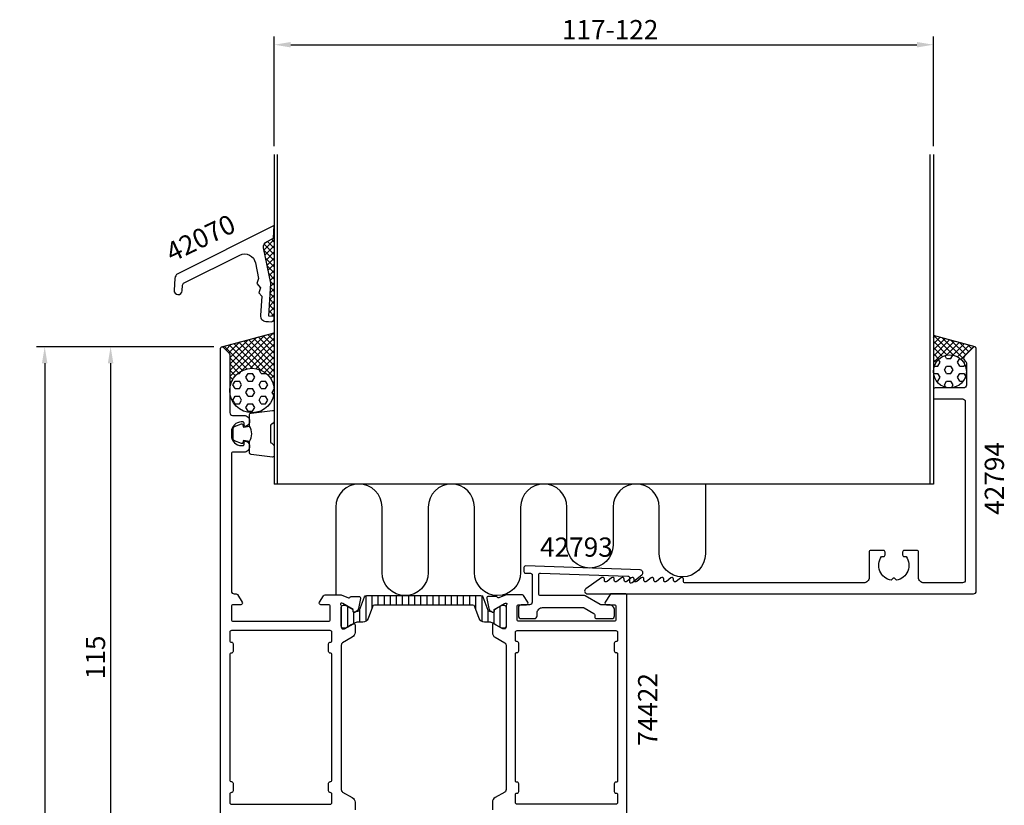
# Model space of a CAD drawing. Extents: x -23 to 157, y -35 to 225.
# Drawn here: x -23 to 157, y 81 to 225 of the extents above; entities that cross this region are included whole.
import ezdxf
from ezdxf.enums import TextEntityAlignment as Align

# ---------------------------------------------------------------- set-up
doc = ezdxf.new("R2010")
doc.units = 0
doc.header["$LTSCALE"] = 2.5
doc.layers.get('0').update_dxf_attribs({"linetype": 'CONTINUOUS'})
doc.layers.get('DEFPOINTS').update_dxf_attribs({"linetype": 'CONTINUOUS'})
for name, color, linetype in [('SAPA_ANSLUTNING', 6, 'CONTINUOUS'), ('SAPA_ARTIKELNR', 4, 'CONTINUOUS'), ('SAPA_FYLLNING', 4, 'CONTINUOUS'), ('SAPA_ISOLATOR', 4, 'CONTINUOUS'), ('SAPA_MATT', 1, 'CONTINUOUS'), ('SAPA_PROFIL', 7, 'CONTINUOUS')]:
    doc.layers.add(name, color=color, linetype=linetype)
doc.styles.add('ISO', font='isocp3.shx')
doc.dimstyles.get("Standard").update_dxf_attribs({"dimtxt": 2.5, "dimasz": 2.5, "dimexe": 1.25, "dimexo": 0.625, "dimtad": 1, "dimcen": 2.5, "dimazin": 3, "dimtfac": 1, "dimtmove": 0, "dimatfit": 3})

# ---------------------------------------------------------------- blocks, each defined once
blk = doc.blocks.new('*X104')
at = {"color": 0}
for p, q in [((23.78, 186.75), (23.8, 186.77)), ((23.8, 185.19), (23.69, 185.29)), ((23.71, 185.55), (23.8, 185.64)), ((23.8, 186.31), (23.76, 186.35)), ((21.93, 182.65), (23.8, 184.52)), ((23.8, 181.82), (21.94, 183.68)), ((22.12, 181.71), (23.8, 183.4)), ((23.8, 182.94), (22.55, 184.19)), ((23.8, 184.07), (23.3, 184.57)), ((23.8, 180.7), (21.95, 182.55)), ((23.8, 179.58), (22.23, 181.14)), ((22.31, 180.78), (23.8, 182.28)), ((22.5, 179.85), (23.8, 181.15)), ((23.8, 178.45), (22.52, 179.73)), ((22.69, 178.92), (23.8, 180.03)), ((23.8, 177.33), (22.81, 178.32)), ((22.88, 177.98), (23.8, 178.91)), ((23.07, 177.05), (23.8, 177.78)), ((23.8, 176.21), (23.1, 176.91)), ((23.8, 175.09), (23.12, 175.77)), ((23.13, 175.99), (23.8, 176.66)), ((22.98, 173.6), (23.8, 174.42)), ((23.8, 173.96), (23.05, 174.71)), ((23.06, 174.8), (23.8, 175.54)), ((22.84, 171.21), (23.8, 172.17)), ((22.91, 172.41), (23.8, 173.29)), ((23.8, 171.72), (22.92, 172.59)), ((23.8, 172.84), (22.99, 173.65)), ((23.8, 170.59), (22.86, 171.54)), ((23.31, 170.56), (23.8, 171.05))]:
    blk.add_line(p, q, dxfattribs=at)
blk = doc.blocks.new('*X105')
at = {"color": 0}
for p, q in [((146.21, 162.87), (145.92, 163.37)), ((147, 162.87), (147.34, 163.45)), ((143.97, 161.49), (144.62, 161.49)), ((144.62, 161.49), (145.02, 162.18)), ((145.02, 162.18), (144.73, 162.67)), ((145.81, 160.8), (146.21, 161.49)), ((146.21, 162.87), (147, 162.87)), ((146.21, 161.49), (147, 161.49)), ((147.4, 160.8), (147, 161.49)), ((148.19, 162.18), (148.59, 162.87)), ((148.59, 161.49), (148.19, 162.18)), ((148.59, 162.87), (148.65, 162.87)), ((148.59, 161.49), (149.38, 161.49)), ((149.38, 161.49), (149.53, 161.75)), ((143.82, 160.12), (144.62, 160.12)), ((145.02, 159.43), (144.62, 160.12)), ((146.21, 160.12), (145.81, 160.8)), ((146.21, 160.12), (147, 160.12)), ((147, 160.12), (147.4, 160.8)), ((148.19, 159.43), (148.59, 160.12)), ((148.59, 160.12), (149.38, 160.12)), ((149.67, 159.62), (149.38, 160.12)), ((144.37, 158.74), (144.62, 158.74)), ((144.62, 158.74), (145.02, 159.43)), ((145.81, 158.05), (146.21, 158.74)), ((146.08, 157.59), (145.81, 158.05)), ((146.21, 158.74), (147, 158.74)), ((147.4, 158.05), (147, 158.74)), ((147.08, 157.51), (147.4, 158.05)), ((148.59, 158.74), (148.19, 159.43)), ((148.59, 158.74), (149.23, 158.74))]:
    blk.add_line(p, q, dxfattribs=at)
blk = doc.blocks.new('*X106')
at = {"color": 0}
for p, q in [((143.8, 166.65), (144.09, 166.94)), ((147.52, 163.41), (143.95, 166.98)), ((143.8, 165.53), (144.97, 166.71)), ((143.8, 164.41), (145.86, 166.47)), ((143.8, 163.29), (146.74, 166.23)), ((146.34, 163.47), (143.8, 166.01)), ((143.8, 162.16), (147.63, 165.99)), ((149.34, 162.71), (145.49, 166.57)), ((146.2, 163.44), (148.52, 165.76)), ((149.68, 163.5), (147.02, 166.16)), ((147.33, 163.45), (149.4, 165.52)), ((148.17, 163.17), (150.29, 165.28)), ((150.24, 164.06), (148.55, 165.75)), ((148.83, 162.71), (151.17, 165.05)), ((150.8, 164.62), (150.09, 165.34)), ((145.49, 163.2), (143.8, 164.89)), ((144.82, 162.75), (143.8, 163.77)), ((144.29, 162.15), (143.8, 162.64)), ((143.93, 161.39), (143.8, 161.52)), ((149.34, 162.09), (149.63, 162.38)), ((149.69, 161.32), (149.8, 161.43)), ((143.8, 161.04), (143.86, 161.1)), ((149.8, 161.13), (149.71, 161.22))]:
    blk.add_line(p, q, dxfattribs=at)
blk = doc.blocks.new('*X107')
at = {"color": 0}
for p, q in [((15.7, 159.58), (23.63, 167.51)), ((15.7, 160.7), (22.1, 167.1)), ((23.8, 163.86), (20.88, 166.78)), ((23.8, 164.98), (21.77, 167.01)), ((23.8, 166.1), (22.65, 167.25)), ((23.8, 167.23), (23.54, 167.49)), ((14.37, 164.99), (14.43, 165.05)), ((18.83, 160.97), (14.69, 165.12)), ((14.96, 164.46), (15.96, 165.46)), ((15.53, 163.9), (17.5, 165.87)), ((19.85, 161.07), (15.57, 165.35)), ((15.7, 161.83), (20.56, 166.69)), ((15.7, 162.95), (19.03, 166.28)), ((21.27, 160.78), (16.46, 165.59)), ((23.8, 159.37), (17.34, 165.83)), ((17.83, 160.59), (23.8, 166.56)), ((23.8, 160.49), (18.23, 166.06)), ((23.8, 161.61), (19.11, 166.3)), ((19.42, 161.06), (23.8, 165.44)), ((23.8, 162.74), (20, 166.54)), ((20.49, 161.01), (23.8, 164.31)), ((21.35, 160.74), (23.8, 163.19)), ((18, 160.68), (15.7, 162.98)), ((17.3, 160.25), (15.7, 161.86)), ((22.07, 160.34), (23.8, 162.07)), ((16.72, 159.71), (15.7, 160.73)), ((16.25, 159.06), (15.7, 159.61)), ((22.68, 159.82), (23.8, 160.95)), ((23.17, 159.19), (23.8, 159.82)), ((15.7, 158.46), (16.18, 158.94)), ((15.9, 158.29), (15.7, 158.49)), ((23.8, 158.25), (23.5, 158.54)), ((23.54, 158.44), (23.8, 158.7)), ((15.71, 157.35), (15.7, 157.37)), ((15.7, 157.34), (15.71, 157.35)), ((23.77, 157.55), (23.8, 157.58)), ((23.8, 157.12), (23.8, 157.13))]:
    blk.add_line(p, q, dxfattribs=at)
blk = doc.blocks.new('*X108')
at = {"color": 0}
for p, q in [((17.13, 160.12), (17.46, 160.12)), ((17.46, 160.12), (17.69, 160.51)), ((18.65, 159.43), (19.05, 160.12)), ((19.05, 160.12), (19.84, 160.12)), ((20.24, 159.43), (19.84, 160.12)), ((21.03, 160.8), (21.06, 160.85)), ((21.43, 160.12), (21.03, 160.8)), ((21.43, 160.12), (22.22, 160.12)), ((22.22, 160.12), (22.27, 160.19)), ((16.27, 158.05), (16.67, 158.74)), ((16.67, 157.37), (16.27, 158.05)), ((16.67, 158.74), (17.46, 158.74)), ((17.86, 158.05), (17.46, 158.74)), ((17.46, 157.37), (17.86, 158.05)), ((19.05, 158.74), (18.65, 159.43)), ((19.05, 158.74), (19.84, 158.74)), ((19.84, 158.74), (20.24, 159.43)), ((21.03, 158.05), (21.43, 158.74)), ((21.43, 157.37), (21.03, 158.05)), ((21.43, 158.74), (22.22, 158.74)), ((22.62, 158.05), (22.22, 158.74)), ((22.22, 157.37), (22.62, 158.05)), ((16.27, 155.3), (16.67, 155.99)), ((16.67, 157.37), (17.46, 157.37)), ((16.67, 155.99), (17.46, 155.99)), ((17.86, 155.3), (17.46, 155.99)), ((18.65, 156.68), (19.05, 157.37)), ((19.05, 155.99), (18.65, 156.68)), ((19.05, 157.37), (19.84, 157.37)), ((19.05, 155.99), (19.84, 155.99)), ((20.24, 156.68), (19.84, 157.37)), ((19.84, 155.99), (20.24, 156.68)), ((21.03, 155.3), (21.43, 155.99)), ((21.43, 157.37), (22.22, 157.37)), ((21.43, 155.99), (22.22, 155.99)), ((22.62, 155.3), (22.22, 155.99)), ((23.42, 156.68), (23.79, 157.33)), ((23.71, 156.17), (23.42, 156.68)), ((16.67, 154.62), (16.27, 155.3)), ((16.67, 154.62), (17.46, 154.62)), ((17.46, 154.62), (17.86, 155.3)), ((18.65, 153.93), (19.05, 154.62)), ((19.05, 154.62), (19.84, 154.62)), ((20.24, 153.93), (19.84, 154.62)), ((21.43, 154.62), (21.03, 155.3)), ((21.43, 154.62), (22.22, 154.62)), ((22.22, 154.62), (22.62, 155.3)), ((19.05, 153.24), (18.65, 153.93)), ((19.05, 153.24), (19.84, 153.24)), ((19.84, 153.24), (20.24, 153.93))]:
    blk.add_line(p, q, dxfattribs=at)
blk = doc.blocks.new('*X118')
at = {"color": 0}
for p, q in [((40.44, 119.7), (40.44, 114.96)), ((41.56, 119.72), (41.56, 117.33)), ((42.67, 119.72), (42.67, 117.92)), ((43.78, 119.72), (43.78, 117.92)), ((44.89, 119.72), (44.89, 117.92)), ((46, 119.72), (46, 117.92)), ((47.11, 119.72), (47.11, 117.92)), ((48.22, 119.72), (48.22, 117.92)), ((49.33, 119.72), (49.33, 117.92)), ((50.45, 119.72), (50.45, 117.92)), ((51.56, 119.72), (51.56, 117.92)), ((52.67, 119.72), (52.67, 117.92)), ((53.78, 119.72), (53.78, 117.92)), ((54.89, 119.72), (54.89, 117.92)), ((56, 119.72), (56, 117.92)), ((57.11, 119.72), (57.11, 117.92)), ((58.22, 119.72), (58.22, 117.92)), ((59.34, 119.72), (59.34, 117.92)), ((60.45, 119.72), (60.45, 117.31)), ((61.56, 119.7), (61.56, 114.96)), ((37.11, 117.73), (37.11, 113.92)), ((38.22, 116.69), (38.22, 114.57)), ((39.33, 117.07), (39.33, 114.83)), ((62.67, 117.06), (62.67, 114.83)), ((63.78, 116.7), (63.78, 114.56)), ((64.89, 117.73), (64.89, 113.92))]:
    blk.add_line(p, q, dxfattribs=at)
blk = doc.blocks.new('*U119')
at = {"layer": 'SAPA_MATT', "color": 2, "style": 'ISO'}
blk.add_text('117-122', height=3.5, dxfattribs=at).set_placement((76.17, 221))
blk = doc.blocks.new('*D98')
at = {"layer": 'DEFPOINTS', "color": 0}
for p in [(143.8, 220), (23.8, 200), (143.8, 200)]:
    blk.add_point(p, dxfattribs=at)
at = {"layer": 'SAPA_MATT'}
for p, q in [((23.8, 201.5), (23.8, 221.5)), ((143.8, 201.5), (143.8, 221.5)), ((26.8, 220), (140.8, 220))]:
    blk.add_line(p, q, dxfattribs=at)
for points in [[(26.8, 220.5), (26.8, 219.5), (23.8, 220)], [(140.8, 220.5), (140.8, 219.5), (143.8, 220)]]:
    blk.add_solid(points, dxfattribs=at)
blk.add_blockref('*U119', (0, 0))
blk = doc.blocks.new('*U120')
at = {"layer": 'SAPA_MATT', "color": 2, "style": 'ISO'}
blk.add_text('187', height=3.5, rotation=90, dxfattribs=at).set_placement((-19, 68.17, 0))
blk = doc.blocks.new('*D97')
at = {"layer": 'DEFPOINTS', "color": 0}
for p in [(14.3, 165), (-18, -22, 0), (14.5, -22)]:
    blk.add_point(p, dxfattribs=at)
at = {"layer": 'SAPA_MATT'}
for p, q in [((12.8, 165, 0), (-19.5, 165, 0)), ((-18, 162, 0), (-18, -19, 0)), ((13, -22, 0), (-19.5, -22, 0))]:
    blk.add_line(p, q, dxfattribs=at)
for points in [[(-18.5, 162, 0), (-17.5, 162, 0), (-18, 165, 0)], [(-18.5, -19, 0), (-17.5, -19, 0), (-18, -22, 0)]]:
    blk.add_solid(points, dxfattribs=at)
blk.add_blockref('*U120', (0, 0))
blk = doc.blocks.new('*U123')
at = {"layer": 'SAPA_MATT', "color": 2, "style": 'ISO'}
blk.add_text('115', height=3.5, rotation=90, dxfattribs=at).set_placement((-7, 104.45, 0))
blk = doc.blocks.new('*D94')
at = {"layer": 'DEFPOINTS', "color": 0}
for p in [(14.3, 165), (-6, 50, 0), (15, 50)]:
    blk.add_point(p, dxfattribs=at)
at = {"layer": 'SAPA_MATT'}
for p, q in [((12.8, 165, 0), (-7.5, 165, 0)), ((-6, 162, 0), (-6, 53, 0)), ((13.5, 50, 0), (-7.5, 50, 0))]:
    blk.add_line(p, q, dxfattribs=at)
for points in [[(-6.5, 162, 0), (-5.5, 162, 0), (-6, 165, 0)], [(-6.5, 53, 0), (-5.5, 53, 0), (-6, 50, 0)]]:
    blk.add_solid(points, dxfattribs=at)
blk.add_blockref('*U123', (0, 0))

msp = doc.modelspace()

# ---------------------------------------------------------------- linework, layer by layer
at = {"layer": 'SAPA_ANSLUTNING'}
for p, q in [((23.8, 200), (23.8, 140)), ((24.4, 140), (24.4, 200)), ((143.2, 140), (143.2, 200)), ((143.8, 200), (143.8, 140)), ((14.222, 164.991), (23.8, 167.557)), ((151.378, 164.99), (143.8, 167.02)), ((143.8, 140), (23.8, 140))]:
    msp.add_line(p, q, dxfattribs=at)
msp.add_lwpolyline([(102.304, 140), (102.304, 127.303, -1), (93.892, 127.303), (93.892, 135.794, 1), (85.48, 135.794), (85.48, 128.887, -1), (77.068, 128.887), (77.068, 135.794, 1), (68.656, 135.794), (68.656, 123.901, -1), (60.244, 123.901), (60.244, 135.794, 1), (51.832, 135.794), (51.832, 123.901, -1), (43.42, 123.901), (43.42, 135.794, 1), (35.008, 135.794), (35.008, 119.801)], format="xyb", dxfattribs=at)
for centre, radius in [((146.8, 160.5), 3), ((19.75, 157.024), 4.05)]:
    msp.add_circle(centre, radius, dxfattribs=at)
at = {"layer": 'SAPA_PROFIL'}
for points in [[(5.555, 175.289, 1), (7.052, 175.198), (7.113, 176.209, -0.2679492), (7.389, 176.626), (17.512, 181.681, -0.4931454), (20.365, 180.291), (20.947, 177.441), (20.63, 176.493), (21.293, 175.744), (20.976, 174.796), (21.517, 174.185), (21.305, 170.676, 0.4142136), (22.242, 169.618), (22.741, 169.588), (23.24, 169.557, 0.4142136), (23.77, 170.026), (23.8, 170.525), (22.802, 170.586), (23.165, 176.575), (21.85, 183.018, -0.3394543), (22.383, 184.113), (23.66, 184.75), (23.8, 187.055), (6.237, 178.287, 0.2679492), (5.686, 177.453)], [(96.993, 122.247, -0.6370703), (96.5, 122.476), (96.5, 122.7, 0.6370703), (96.007, 122.93), (95.193, 122.247, -0.6370703), (94.7, 122.476), (94.7, 122.7, 0.6370703), (94.207, 122.93), (93.393, 122.247, -0.6370703), (92.9, 122.476), (92.9, 122.7, 0.6370703), (92.407, 122.93), (91.593, 122.247, -0.6370703), (91.1, 122.476), (91.1, 122.7, 0.6370703), (90.607, 122.93), (89.793, 122.247, -0.6370703), (89.3, 122.476), (89.3, 122.7, 0.6370703), (88.807, 122.93), (87.993, 122.247, -0.6370703), (87.5, 122.476), (87.5, 122.7, 0.6370703), (87.007, 122.93), (86.193, 122.247, -0.6370703), (85.7, 122.476), (85.7, 122.7, 0.6370703), (85.207, 122.93), (84.393, 122.247, -0.6370703), (83.9, 122.476), (83.9, 122.7, 0.6064417), (83.428, 122.946), (80.514, 120.91, 0.7336499), (80.8, 120), (151.1, 120, 0.4142136), (151.6, 120.5), (151.6, 164.7, 0.6681786), (151.088, 164.912), (149.446, 163.271, 0.4142136), (149.446, 162.564), (149.712, 162.298, -0.1989124), (149.8, 162.086), (149.8, 158, -0.4142136), (149.3, 157.5), (144.1, 157.5, 0.4142136), (143.8, 157.2), (143.8, 155.8, 0.4142136), (144.1, 155.5), (149.1, 155.5, -0.4142136), (149.6, 155), (149.6, 122.5, -0.4142136), (149.1, 122), (142.1, 122, -0.4142136), (141.1, 123), (141.1, 127.6, 0.4142136), (140.8, 127.9), (138.5, 127.9, 0.4142136), (138.2, 127.6), (138.2, 127.1, 0.4142136), (138.5, 126.8), (138.837, 126.8, -0.5535246), (137.064, 122.489), (136.777, 122.777, 0.4142136), (136.423, 122.777), (136.136, 122.489, -0.5535246), (134.363, 126.8), (134.7, 126.8, 0.4142136), (135, 127.1), (135, 127.6, 0.4142136), (134.7, 127.9), (132.4, 127.9, 0.4142136), (132.1, 127.6), (132.1, 123, -0.4142136), (131.1, 122), (98.6, 122, -0.4142136), (98.3, 122.3), (98.3, 122.7, 0.6370703), (97.807, 122.93)], [(81.999, 116.412, -0.2679492), (82.149, 116.152), (82.149, 115.8, 0.4142136), (82.449, 115.5), (85.249, 115.5, 0.4142136), (85.749, 116), (85.749, 117, 0.4142136), (84.749, 118), (83.383, 118, -0.1316525), (83.133, 118.067), (80.421, 119.633, 0.1316525), (80.171, 119.7), (72.249, 119.7, -0.4142136), (71.949, 120), (71.949, 123.477, -0.4244748), (72.26, 123.776), (88.181, 123.22, -0.4142136), (88.471, 122.91), (88.45, 122.31, 0.6370703), (88.934, 122.064), (90.708, 123.449, 0.7002075), (90.417, 124.343), (69.56, 125.071, 0.4244748), (69.249, 124.772), (69.249, 124.05, 0.4142136), (69.549, 123.75), (70.449, 123.75, -0.4142136), (70.749, 123.45), (70.749, 118.5, -0.4142136), (70.249, 118), (68.749, 118, 0.4142136), (68.249, 117.5), (68.249, 116, 0.4142136), (68.749, 115.5), (71.149, 115.5, 0.4142136), (71.649, 116), (71.649, 116.5, -0.4142136), (72.649, 117.5), (79.981, 117.5, -0.1316525), (80.231, 117.433)], [(34, 81.7, 0.4142136), (34.3, 82), (34.3, 83.5, 0.4142136), (34, 83.8, -0.4142136), (33.7, 84.1), (33.7, 85.5, -0.4142136), (34, 85.8), (34, 85.8, 0.4142136), (34.3, 86.1), (34.3, 108.9, 0.4142136), (34, 109.2, -0.4142136), (33.7, 109.5), (33.7, 110.9, -0.4142136), (34, 111.2), (34, 111.2, 0.4142136), (34.3, 111.5), (34.3, 113, 0.4142136), (34, 113.3), (16, 113.3, 0.4142265), (15.7, 113), (15.7, 111.5, 0.4142136), (16, 111.2, -0.4142136), (16.3, 110.9), (16.3, 109.5, -0.4142136), (16, 109.2, 0.4142136), (15.7, 108.9), (15.7, 86.1, 0.4142136), (16, 85.8, -0.4142136), (16.3, 85.5), (16.3, 84.1, -0.4142136), (16, 83.8, 0.414274), (15.7, 83.5), (15.7, 82, 0.4142136), (16, 81.7)], [(85.7, 111), (85.7, 109.6, 0.4142136), (86, 109.3), (86.1, 109.3, -0.4142136), (86.3, 109.1), (86.3, 85.9, -0.4142136), (86.1, 85.7), (86, 85.7, 0.4142136), (85.7, 85.4), (85.7, 84, 0.4142136), (86, 83.7), (86.1, 83.7, -0.4142136), (86.3, 83.5), (86.3, 82, -0.4142136), (86, 81.7), (68, 81.7, -0.4142136), (67.7, 82), (67.7, 83.5, -0.4142136), (67.9, 83.7), (68, 83.7, 0.4142136), (68.3, 84), (68.3, 85.4, 0.4142136), (68, 85.7), (67.9, 85.7, -0.4142136), (67.7, 85.9), (67.7, 109.1, -0.4142136), (67.9, 109.3), (68, 109.3, 0.4142136), (68.3, 109.6), (68.3, 111, 0.4142136), (68, 111.3), (67.9, 111.3, -0.4142136), (67.7, 111.5), (67.7, 113, -0.4142136), (68, 113.3), (86, 113.3, -0.4142136), (86.3, 113), (86.3, 111.5, -0.4142136), (86.1, 111.3), (86, 111.3, 0.4142136)]]:
    msp.add_lwpolyline(points, format="xyb", close=True, dxfattribs=at)
for points in [[(14, 75.3), (14, 164.7, -0.6681786), (14.512, 164.912), (15.554, 163.871, -0.1989124), (15.7, 163.517), (15.7, 153, 0.4142136), (16.2, 152.5), (18.301, 152.5, -0.4241421), (19.3, 151.466, -0.2988659), (18.729, 150.529, -0.5507604), (18.301, 150.8), (18.301, 151.1, 0.4142136), (18.101, 151.3), (17.801, 151.3, 0.4142136), (16.001, 149.5), (16.001, 148.8, 0.4142136), (17.801, 147), (18.101, 147, 0.4142136), (18.301, 147.2), (18.301, 147.5, -0.5507604), (18.729, 147.771, -0.2988659), (19.3, 146.834, -0.4241421), (18.301, 145.8), (16.3, 145.8, 0.4142136), (16, 145.5), (16, 120.5, 0.4142136), (16.5, 120), (16.833, 120, -0.2596812), (17.088, 119.858), (17.955, 118.458, -0.5877033), (17.7, 118), (16.3, 118, 0.4142136), (16, 117.7), (16, 115.3, 0.4142136), (16.3, 115), (33.7, 115, 0.4142136), (34, 115.3), (34, 117.7, 0.4142136), (33.7, 118), (32.3, 118, -0.5874715), (32.045, 118.458), (32.788, 119.658, -0.2596812), (33.043, 119.8), (36.002, 119.8), (37.323, 119.289, 0.4142136), (37.697, 119.489), (37.712, 119.537), (39.215, 119.537, -0.4769755), (39.517, 119.166), (39.136, 117.352, -0.2216947), (38.73, 116.812), (38.445, 116.659, -0.5773503), (38.151, 116.842), (38.162, 117.164), (36.276, 118.249), (36.085, 118.307, 0.7625859), (35.9, 117.976, -0.2134218), (36, 117.753), (36, 113.9, 0.4142136), (36.3, 113.6), (36.592, 113.6), (38.2, 114.529, -0.5773503), (38.5, 114.355), (38.5, 112.97, -0.2679492), (38, 112.104), (36.25, 111.093, 0.2679492), (36, 110.66), (36, 84.34, 0.2679492), (36.25, 83.907), (38, 82.896, -0.2679492), (38.5, 82.03), (38.5, 80.645, -0.5773503)], [(88, 75.3), (88, 119.7, 0.4142136), (87.7, 120), (85.111, 120, 0.2596812), (84.941, 119.905), (84.045, 118.458, 0.5877033), (84.3, 118), (85.7, 118, -0.4142136), (86, 117.7), (86, 115.3, -0.4142136), (85.7, 115), (68.3, 115, -0.4142136), (68, 115.3), (68, 117.7, -0.4142136), (68.3, 118), (69.7, 118, 0.5920056), (69.953, 118.461), (69.159, 119.707, 0.256277), (68.99, 119.8), (65.994, 119.8), (64.677, 119.291, -0.4142136), (64.303, 119.491), (64.288, 119.539), (62.785, 119.539, 0.4769755), (62.483, 119.167), (62.864, 117.354, 0.2216947), (63.27, 116.813), (63.555, 116.661, 0.5773503), (63.849, 116.844), (63.838, 117.166), (65.724, 118.25), (65.915, 118.308, -0.7625859), (66.1, 117.978, 0.2134218), (66, 117.754), (66, 113.901, -0.4142136), (65.7, 113.601), (65.4, 113.601), (63.8, 114.525, 0.5773503), (63.5, 114.352), (63.5, 112.966, 0.2679492), (64, 112.1), (65.75, 111.09, -0.2679492), (66, 110.657), (66, 84.343, -0.2679492), (65.75, 83.91), (64, 82.9, 0.2679492), (63.5, 82.034), (63.5, 80.648, 0.5773503)]]:
    msp.add_lwpolyline(points, format="xyb", dxfattribs=at)
at = {"layer": 'SAPA_PROFIL', "color": 2}
msp.add_lwpolyline([(19.3, 147.75, 0.2857143), (19.3, 150.55), (19.3, 152.624, -0.38826), (19.573, 152.923), (23.473, 153.389, -0.4406523), (23.8, 153.09), (23.8, 151.38, -0.3394543), (23.578, 151.09), (23.36, 150.888, 0.3394543), (23.138, 150.598), (23.138, 147.702, 0.3394543), (23.36, 147.412), (23.578, 147.21, -0.3394543), (23.8, 146.92), (23.8, 145.21, -0.4406523), (23.473, 144.911), (19.573, 145.377, -0.38826), (19.3, 145.676), (19.3, 147.738)], format="xyb", close=True, dxfattribs=at)
msp.add_lwpolyline([(19.3, 147.738), (18.209, 147.931), (18.093, 147.499, -0.4430159), (17.83, 147.363), (16.559, 147.84, -0.3125359), (16.3, 148.215), (16.3, 150.085, -0.3125359), (16.559, 150.46), (17.83, 150.937, -0.4430159), (18.093, 150.801), (18.209, 150.369), (19.3, 150.561)], format="xyb", dxfattribs=at)
at = {"layer": 'SAPA_PROFIL', "color": 4}
msp.add_lwpolyline([(39.038, 116.827, 0.3137019), (39.319, 117.025), (40.204, 119.458, -0.3152988), (40.58, 119.721), (51, 119.721), (61.42, 119.721, -0.3152988), (61.796, 119.458), (62.681, 117.025, 0.3138982), (62.962, 116.827, 0.0157924), (63.314, 116.824), (63.554, 116.685, 0.5773503), (63.869, 116.867), (63.869, 117.134), (64.2, 117.331), (65.183, 117.898, -0.1316525), (65.288, 117.926), (65.6, 117.926, -0.4142136), (66, 117.526), (66, 114.126, -0.4142136), (65.6, 113.726), (65.288, 113.726, -0.1316525), (65.183, 113.755), (64.2, 114.322), (63.605, 114.666, 0.1316525), (63.005, 114.826), (62.053, 114.826, -0.3152988), (61.114, 115.484), (60.323, 117.658, 0.3152988), (59.947, 117.921), (51, 117.921), (42.053, 117.921, 0.3152988), (41.677, 117.658), (40.886, 115.484, -0.3152988), (39.947, 114.826), (38.995, 114.826, 0.1316525), (38.395, 114.666), (37.807, 114.326), (36.817, 113.755, -0.1316525), (36.712, 113.726), (36.4, 113.726, -0.4142136), (36, 114.126), (36, 117.526, -0.4142136), (36.4, 117.926), (36.712, 117.926, -0.1316525), (36.817, 117.898), (38.131, 117.134), (38.131, 116.867, 0.5773503), (38.446, 116.685), (38.686, 116.824, 0.0157924)], format="xyb", close=True, dxfattribs=at)

# ---------------------------------------------------------------- block references
at = {"layer": 'SAPA_FYLLNING', "linetype": 'CONTINUOUS'}
for name in ['*X104', '*X107', '*X106', '*X105', '*X108']:
    msp.add_blockref(name, (0, 0), dxfattribs=at)
at = {"layer": 'SAPA_ISOLATOR', "linetype": 'CONTINUOUS'}
msp.add_blockref('*X118', (0, 0), dxfattribs=at)

# ---------------------------------------------------------------- texts
at = {"layer": 'SAPA_ARTIKELNR', "style": 'ISO', "oblique": 180, "text_generation_flag": 6}
for s, rotation, p in [('42070', 205.92875, (10.578, 184.388)), ('42794', 270, (155.355, 141.015)), ('42793', 180, (78.811, 128.057))]:
    msp.add_text(s, height=3.5, rotation=rotation, dxfattribs=at).set_placement(p, align=Align.MIDDLE)
at = {"layer": 'SAPA_ARTIKELNR', "style": 'ISO'}
msp.add_text('74422', height=3.5, rotation=90, dxfattribs=at).set_placement((93.537, 92.322, 0))

# ---------------------------------------------------------------- dimensions: what is measured, and where the dimension line sits
at = {"layer": 'SAPA_MATT'}
dim = msp.add_linear_dim(base=(143.8, 220), p1=(23.8, 200), p2=(143.8, 200), text='117-122', dimstyle='Standard', override={"dimscale": 1}, dxfattribs=at)
dim.commit()
dim.dimension.update_dxf_attribs({"geometry": '*D98', "text_midpoint": (83.8, 222.75)})
for base, p2, picture, middle in [((-18, -22, 0), (14.5, -22), '*D97', (-20.75, 71.5, 0)), ((-6, 50, 0), (15, 50), '*D94', (-8.75, 107.5, 0))]:
    dim = msp.add_linear_dim(base=base, p1=(14.3, 165), p2=p2, angle=270, dimstyle='Standard', override={"dimscale": 1}, dxfattribs=at)
    dim.commit()
    dim.dimension.update_dxf_attribs({"geometry": picture, "text_midpoint": middle})

doc.saveas('drawing.dxf')
